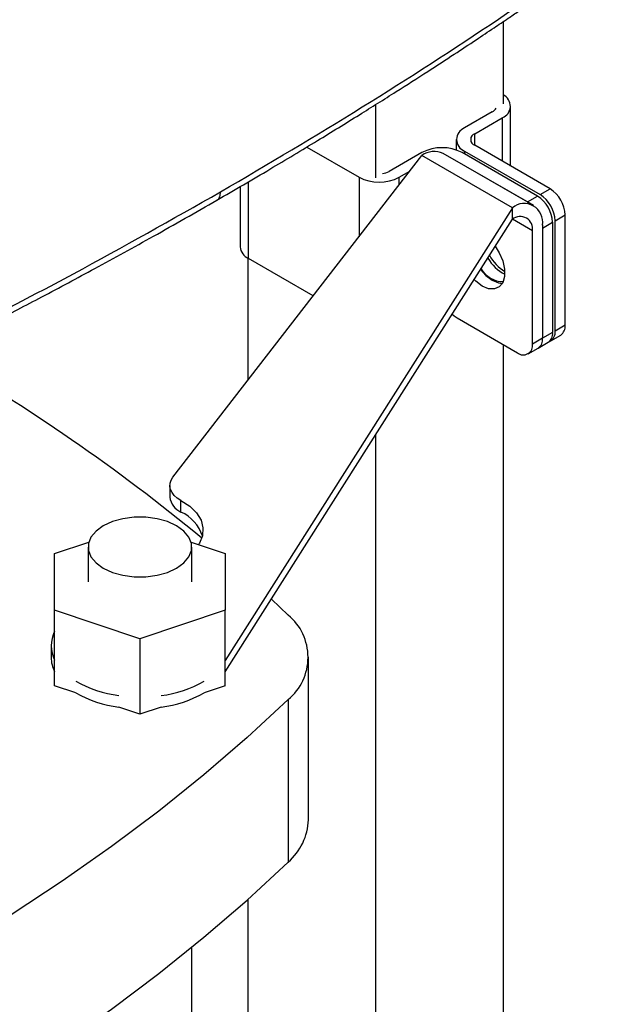
# Model space of a CAD drawing. Extents: x 0.4 to 10.6, y 0.4 to 8.1.
# Drawn here: x 3.7 to 3.9, y 5.9 to 6.2 of the extents above; entities that cross this region are included whole.
import ezdxf

# ---------------------------------------------------------------- set-up
doc = ezdxf.new("R2010")
doc.units = 0
doc.linetypes.add('SLD-SOLID', pattern=[0])
doc.layers.get('0').update_dxf_attribs({"linetype": 'CONTINUOUS'})

msp = doc.modelspace()

# ---------------------------------------------------------------- linework, layer by layer
at = {"color": 7, "linetype": 'SLD-SOLID'}
for p, q in [((3.850889190627461, 6.20283641714622), (3.850889190627461, 6.177520450290777)), ((3.811605480561543, 6.177291224152913), (3.811605480561543, 6.154842447184691)), ((3.847563994696727, 6.175065154678924), (3.839057679524973, 6.170154563455164)), ((3.853219695566391, 6.158407666544263), (3.853219695566427, 6.176850824214828)), ((3.842150885041975, 6.168368893919243), (3.850657200213729, 6.173279485143003)), ((3.836495184172274, 6.16658322438334), (3.836495184172268, 6.163360494567154)), ((3.790479733911374, 6.164270293353849), (3.806579021596457, 6.15497637239992)), ((3.825911556077716, 6.162565467927537), (3.815858638147462, 6.156762041935822)), ((3.86031155227029, 6.146252335142892), (3.832472702617276, 6.162323360966173)), ((3.861483419523235, 6.149172946408122), (3.838284378145722, 6.162565467927523)), ((3.839057679524973, 6.163011885311501), (3.862256720902485, 6.149619363792099)), ((3.865349926419487, 6.151405033328009), (3.842150885041975, 6.164797554847411)), ((3.749343477842412, 6.062684980972864), (3.825911556077685, 6.16167364901743)), ((3.853750405730489, 6.145602623194203), (3.825911556077685, 6.16167364901743)), ((3.834797878139072, 6.160981065708999), (3.835191172628721, 6.160779798391608)), ((3.835191172628721, 6.160779798391608), (3.858390214006233, 6.147387276872207)), ((3.818951843664463, 6.154976372399902), (3.822166758158387, 6.156832303032642)), ((3.76999126555669, 6.152100138014951), (3.769991265556654, 6.133541081841146)), ((3.862256720902485, 6.149619363792099), (3.865349926419487, 6.151405033328009)), ((3.858390214006233, 6.147387276872207), (3.861483419523235, 6.149172946408122)), ((3.858390214006233, 6.147387276872207), (3.858844793399384, 6.147099077015659)), ((3.853750405730489, 6.145602623194203), (3.765429432349344, 6.006316365667672)), ((3.853750405730486, 6.142030703632116), (3.853750405730489, 6.145602623194203)), ((3.765429432349344, 6.002744446105823), (3.853750405730486, 6.142030703632116)), ((3.863030022281724, 6.139350893225237), (3.866123227798725, 6.141136562761153)), ((3.866123227798725, 6.141136562761153), (3.866123227798658, 6.10720332692159)), ((3.866896529177976, 6.141582980145131), (3.869989734694978, 6.143368649681039)), ((3.866896529177909, 6.107649744305569), (3.866896529177976, 6.141582980145131)), ((3.869989734694911, 6.109435413841481), (3.869989734694978, 6.143368649681039)), ((3.859936816764611, 6.103631987849736), (3.859936816764683, 6.138458203579805)), ((3.862965126662253, 6.140281336559423), (3.863030022281724, 6.139350893225237)), ((3.863030022281695, 6.140243873115732), (3.863030022281631, 6.105417657385664)), ((3.863030022281724, 6.139350893225237), (3.863030022281657, 6.105417657385678)), ((3.772321770495624, 6.130108889816285), (3.772321770495624, 6.092391754815226)), ((3.792487417982776, 6.118462287483891), (3.772553760909354, 6.129969742769306)), ((3.836737775387094, 6.111666630026058), (3.855297008489098, 6.100952612810528)), ((3.869989734694911, 6.109435413841481), (3.866896529177909, 6.107649744305569)), ((3.863030022281631, 6.105417657385664), (3.859936816764611, 6.103631987849736)), ((3.866123227798658, 6.10720332692159), (3.863030022281657, 6.105417657385678)), ((3.865537294172199, 6.104645513291984), (3.868630499689201, 6.106431182827896)), ((3.850889190627462, 6.103497191899165), (3.850889190627461, 5.582025911142993)), ((3.858577581758901, 6.100627756836151), (3.861670787275849, 6.102413426372033)), ((3.861670787275947, 6.102413426372094), (3.864763992792948, 6.104199095908006)), ((3.811605480561543, 6.075566208554879), (3.811605480561543, 5.604569422667709)), ((3.748393150062652, 6.060110853895291), (3.748393150062652, 6.056538934333235)), ((3.751796693885226, 6.051961981778191), (3.751796693885226, 6.055533901340246)), ((3.712935994029133, 6.039232552168798), (3.723438205835365, 6.042732910125368)), ((3.723215959033508, 6.041200352430486), (3.723215959033508, 6.030484593744322)), ((3.754927220543112, 6.042732910125368), (3.765429432349344, 6.039232552168798)), ((3.755149467344969, 6.030484593744322), (3.755149467344969, 6.041200352430486)), ((3.712935994029133, 6.02173663531985), (3.712935994029133, 6.039232552168798)), ((3.765429432349344, 6.039232552168798), (3.765429432349344, 6.02173663531985)), ((3.779632364238053, 6.025143126203609), (3.784775711522914, 6.020278804165104)), ((3.739182713189238, 6.012988676895376), (3.712935994029133, 6.02173663531985)), ((3.712935994029133, 5.998519158166493), (3.712935994029133, 6.02173663531985)), ((3.765429432349344, 6.02173663531985), (3.739182713189238, 6.012988676895376)), ((3.765429432349344, 5.998519158166493), (3.765429432349344, 6.02173663531985)), ((3.711842380730795, 6.01083903615302), (3.711842380730795, 6.007267116590965)), ((3.739182713189238, 6.012988676895376), (3.739182713189238, 5.98977119974202)), ((3.791029418592801, 5.957260242722198), (3.791029418592801, 6.007267116590968)), ((3.71942967532124, 5.996354832270423), (3.712935994029133, 5.998519158166493)), ((3.765429432349344, 5.998519158166493), (3.758935751057236, 5.996354832270421)), ((3.784775711522914, 5.994255429016832), (3.784775711522914, 5.944248555148063)), ((3.739182713189238, 5.98977119974202), (3.732689031897135, 5.991935525638089)), ((3.745676394481343, 5.991935525638091), (3.739182713189238, 5.98977119974202)), ((3.772321770495624, 5.932713570809165), (3.772321770495624, 5.628605308660162)), ((3.755149467344969, 5.672031749933427), (3.755149467344969, 5.918045884150348))]:
    msp.add_line(p, q, dxfattribs=at)
at = {"color": 8, "linetype": 'SLD-SOLID'}
for p, q in [((3.850657200213729, 6.173279485143003), (3.850657200213703, 6.159886963623645)), ((3.842150885041967, 6.164797554847414), (3.842150885041975, 6.168368893919243)), ((3.839057679524973, 6.163011885311501), (3.839057679524971, 6.162119050543545)), ((3.835191172628721, 6.160754021632894), (3.835191172628721, 6.160779798391608)), ((3.772553760909354, 6.129969742769306), (3.772553760909398, 6.153600094966871)), ((3.806579021596457, 6.15497637239992), (3.806579021596421, 6.136680180690517)), ((3.818951843664459, 6.152676000419779), (3.818951843664463, 6.154976372399902)), ((3.859936816764683, 6.138458203579805), (3.853749866825937, 6.142029853754731))]:
    msp.add_line(p, q, dxfattribs=at)
at = {"color": 7, "linetype": 'SLD-SOLID', "flags": 128}
for points in [[(3.848501138952066, 6.133752367282757), (3.849730588873595, 6.131753532916286), (3.850801566269208, 6.129210888902825), (3.851359661755605, 6.126693850559195), (3.851359661755601, 6.124406333362598), (3.850801566269195, 6.12253365835191), (3.849730588873574, 6.12122753851927), (3.848233493787984, 6.120593787925727), (3.846431566752692, 6.120683749275308), (3.844470789179624, 6.121490134434491)], [(3.843934463734795, 6.126550509377452), (3.845603217123621, 6.124733284409384), (3.847563994696687, 6.123275803970439)], [(3.844470789179624, 6.121490134434491), (3.842510011606558, 6.122947614873437), (3.841976968138243, 6.123463448339412)], [(3.847563994696687, 6.123275803970439), (3.849524772269755, 6.122469418811255), (3.850688971918307, 6.122327497523327)], [(3.835231833054498, 6.112826058528658), (3.835832593696536, 6.11229213044243), (3.836737775387094, 6.111666630026058)], [(3.751796693885226, 6.055533901340246), (3.75067055863995, 6.056254438189685), (3.749749022807439, 6.057066099360878), (3.749053861614778, 6.057949705885743), (3.748601501219574, 6.058884378779387), (3.74840263057171, 6.059848032395446), (3.748461948841165, 6.06081789629399), (3.74877805438001, 6.061771053290595), (3.749343477842412, 6.062684980972864)], [(3.751796693885226, 6.055533901340246), (3.754512357766405, 6.053733057121329), (3.75659223013029, 6.05166928870077), (3.757961940753532, 6.04941639047146), (3.758572512743725, 6.047054919561526), (3.75840211381151, 6.044669315344294), (3.757456836930122, 6.0423448801304), (3.75722457057328, 6.041967209756199)], [(3.727892513052183, 6.034682658624377), (3.730687887820555, 6.033395747502881), (3.733909228604215, 6.032500191861645), (3.737395003925122, 6.032040898600037), (3.740970422453355, 6.032040898600037), (3.744456197774262, 6.032500191861645), (3.747677538557921, 6.033395747502881), (3.750472913326294, 6.034682658624377), (3.752702150316024, 6.036296394128834), (3.754253466275964, 6.03815603457968), (3.755049071746151, 6.040168329839531), (3.755049071746151, 6.042232375021443), (3.754253466275964, 6.044244670281294), (3.752702150316024, 6.046104310732141), (3.750472913326294, 6.047718046236595), (3.747677538557921, 6.049004957358093), (3.744456197774262, 6.049900512999329), (3.740970422453355, 6.050359806260937), (3.737395003925121, 6.050359806260937), (3.733909228604215, 6.049900512999329), (3.730687887820555, 6.049004957358093), (3.727892513052182, 6.047718046236595), (3.725663276062452, 6.046104310732141), (3.724111960102512, 6.044244670281293), (3.723316354632325, 6.042232375021443), (3.723316354632325, 6.04016832983953), (3.724111960102512, 6.03815603457968), (3.725663276062453, 6.036296394128834), (3.727892513052183, 6.034682658624377)], [(3.784775711522914, 5.994255429016832), (3.772153431395032, 5.982570036030043), (3.758879147696406, 5.971127946558005), (3.744966920381889, 5.959941279918416), (3.730431485108211, 5.949021884888316), (3.715288237626158, 5.938381327154004), (3.699553217473587, 5.928030877060816), (3.683243090986548, 5.917981497675709), (3.666375133646506, 5.908243833175319), (3.648967211782375, 5.898828197571789), (3.631037763646721, 5.889744563788292), (3.612605779886196, 5.881002553095833), (3.593690783426888, 5.872611424922523), (3.574312808795876, 5.864580067046112), (3.554492380900915, 5.856916986180158), (3.53425049329071, 5.849630298963829)], [(3.53425049329071, 5.79962342509506), (3.554492380900916, 5.806910112311388), (3.574312808795877, 5.814573193177343), (3.593690783426888, 5.822604551053755), (3.612605779886196, 5.830995679227064), (3.631037763646721, 5.839737689919524), (3.648967211782375, 5.848821323703021), (3.666375133646506, 5.85823695930655), (3.683243090986548, 5.867974623806939), (3.699553217473587, 5.878024003192047), (3.715288237626158, 5.888374453285236), (3.730431485108211, 5.899015011019547), (3.744966920381889, 5.909934406049648), (3.758879147696406, 5.921121072689237), (3.772153431395031, 5.932563162161275), (3.784775711522914, 5.944248555148063)]]:
    msp.add_lwpolyline(points, dxfattribs=at)
at = {"color": 7, "linetype": 'SLD-SOLID'}
for centre, radius, start, end in [((3.849339415387769, 6.176828744336826), 0.003786000220875562, 290.3691795280138, 65.83638791224318), ((3.846382559202689, 6.177370743407572), 0.002590661925501293, 297.1316218693559, 334.9458762435789), ((3.840413121579167, 6.166583224383333), 0.003819906533969707, 110.7834207993335, 249.2165792006673), ((3.842828606069071, 6.166583224383327), 0.001909953266985605, 110.7834207993273, 249.216579200683), ((3.832097967111706, 6.150625738400333), 0.01344726078665331, 62.60967223658933, 117.3903277632838), ((3.829755651285672, 6.156307752309933), 0.006600751127228647, 65.69288095344878, 125.6175774754979), ((3.813065575591711, 6.161859353107172), 0.005812381578829023, 276.9134393460851, 298.7204593971165), ((3.812765432630478, 6.166916101927099), 0.01344726078664552, 242.609672236549, 297.3903277632817), ((3.859916138229325, 6.14291024513867), 0.01008402104704661, 2.605478485528133, 57.39452165993709), ((3.85604963133308, 6.140678158218787), 0.01008402104703904, 2.605478485509919, 57.39452165995751), ((3.856822932712323, 6.14112457560276), 0.01008402104704685, 2.605478485538216, 57.39452165993497), ((3.857372878352054, 6.141161552865004), 0.00573109182991271, 350.7859630105854, 129.2032852351205), ((3.856165387478239, 6.139069990079327), 0.003820727886626901, 350.7859630105127, 129.203285235709), ((3.774369717546949, 6.133977708060737), 0.0044001686657387, 185.6947992512691, 245.6253417064228), ((3.85718053665067, 6.13639216068269), 0.01265966748961031, 209.7596830482875, 242.9434823580262), ((3.85850826784117, 6.137319105120618), 0.01338890242551048, 208.3754573085101, 238.0332218636201), ((3.851064274038115, 6.130896135457721), 0.008044768447313238, 210.2856294474969, 269.1861460185449), ((3.863913480740448, 6.107220251920626), 0.003013808502370347, 293.7603644268794, 8.193010309989083), ((3.866774499113934, 6.109080513990643), 0.003234763321373292, 305.0133328867822, 6.298847506380483), ((3.859814786677154, 6.105062757545465), 0.003234763343564971, 305.0133331180693, 6.298847273412312), ((3.859908725986506, 6.105020255621664), 0.003146493083444466, 304.0563507947211, 7.255829598420331), ((3.863001931503508, 6.106805925157575), 0.003146493083444024, 304.0563507947211, 7.255829598421353), ((3.857108244799859, 6.103173147975066), 0.00286554591489461, 230.7967147644373, 9.21403699031001), ((3.375196218752436, 5.5779702514504), 0.6031983163753702, 50.58317284214717, 60.13095446445058), ((3.753887169053529, 6.057070473986876), 0.005519672007964269, 185.5260977652467, 247.7448521111979), ((3.746787724070126, 6.040855240390478), 0.01218398468737204, 17.87019250819139, 65.72535640739223), ((3.774012365401868, 6.007267116590968), 0.01688649262719638, 309.5977569454294, 50.40224305457259), ((3.721522807812385, 6.01083903615302), 0.009657310291109547, 152.7668416753961, 207.2331583246001), ((3.721697758433002, 6.007360986867772), 0.009855824738803873, 180.5457130319828, 207.2529547373205), ((3.737271208865304, 6.031356309163197), 0.03614052286850618, 240.417837314617, 262.7159899501257), ((3.741380726711581, 6.03049668842627), 0.03525194892662121, 276.9992400243071, 299.8669327109604), ((3.737271208862918, 6.027784389593968), 0.03614052286108887, 240.4178373122908, 262.7159899524355), ((3.741380726713654, 6.026924768858007), 0.03525194892020563, 276.9992400221919, 299.8669327130622), ((3.772795502616519, 5.958015189870692), 0.01824953799489634, 311.0309355644358, 357.6291108242956)]:
    msp.add_arc(centre, radius, start, end, dxfattribs=at)
for points, knots in [([(3.763981669894947, 6.150463619550504), (3.778638947706097, 6.159108118698599), (3.807938186759752, 6.176388083662246), (3.849658268428065, 6.20348890303245), (3.889773291386979, 6.231298159338878), (3.914905215435951, 6.250543736239741), (3.927451488131533, 6.260151446955065)], [0, 0, 0, 0, 0.2506530315767803, 0.5010441356378684, 0.7509129692916084, 1, 1, 1, 1]), ([(3.762845094907317, 6.147917126196494), (3.768306619578226, 6.151095147934446), (3.778715692040193, 6.157152111978251), (3.79330509205385, 6.165934105885863), (3.806228804804431, 6.17388620984946), (3.817521635912747, 6.180987693090386), (3.827234403571764, 6.187210114670609), (3.835422884951732, 6.192541402324967), (3.842210327188866, 6.197020804256271), (3.847720989211058, 6.200698657783044), (3.852058686091627, 6.203620164781475), (3.855156938514943, 6.205721580230983), (3.857669290184815, 6.207433553506657), (3.860237676736943, 6.209190879041425), (3.863588004712862, 6.211496060693921), (3.868314632396222, 6.214771346186536), (3.874595918978884, 6.219169077857478), (3.882593476316508, 6.22484852596707), (3.89186911560797, 6.231547192923816), (3.90236979950544, 6.239284884320626), (3.914053820520206, 6.248074650184344), (3.922113598526619, 6.254339094825193), (3.926357642524772, 6.25763776864209)], [0, 0, 0, 0, 0.09277597837420637, 0.1768209318490695, 0.2521289003116152, 0.3186989244748334, 0.3765335901354265, 0.4256377517778823, 0.4662829615521062, 0.4997909599516178, 0.5263453034259159, 0.5459655484696314, 0.5569340271976809, 0.5728029009744308, 0.5935699972997709, 0.619232318137239, 0.6610565301090018, 0.7115636978076714, 0.7707370180256696, 0.8385544271640202, 0.9149874706377935, 0.9999999999999999, 0.9999999999999999, 0.9999999999999999, 0.9999999999999999]), ([(3.574139751624827, 6.056188922934259), (3.590756990303677, 6.063416948976642), (3.624043623753622, 6.077895687477624), (3.672166667661559, 6.101025182911587), (3.719080042795567, 6.125091369032999), (3.749009245565372, 6.142003255740004), (3.763981669895565, 6.150463619550861)], [0, 0, 0, 0, 0.2490870307083472, 0.4989558643625314, 0.749346968423508, 1, 1, 1, 1]), ([(3.57315132957355, 6.053721280959286), (3.578957424895135, 6.056207022465395), (3.590326119274502, 6.061074258348346), (3.606402574125704, 6.068206796382682), (3.62083712519395, 6.074754463556562), (3.63256007088877, 6.080189611962561), (3.641869187405764, 6.0845767778624), (3.649041699120745, 6.087999136763072), (3.655355613451995, 6.091043503909317), (3.662352077610055, 6.094448794404422), (3.671046013020838, 6.09873123606501), (3.682099930621194, 6.104265104777252), (3.694974511672018, 6.110835878599359), (3.709619540660323, 6.118477251086366), (3.725968609480856, 6.127230688695494), (3.743973421634346, 6.137124314256006), (3.756352851991605, 6.144204177409962), (3.762845102678928, 6.1479171306801)], [0, 0, 0, 0, 0.08663423572081223, 0.169635201309659, 0.2429730515123373, 0.3066119272677882, 0.3497916313595468, 0.3869562002274936, 0.4180974793421057, 0.4483468948982582, 0.4965827800936981, 0.5549954046298239, 0.6235959149410601, 0.7023937293723019, 0.7913947621127466, 0.8905993684710781, 1, 1, 1, 1])]:
    msp.add_open_spline(points, degree=3, knots=knots, dxfattribs=at)
at = {"color": 8, "linetype": 'SLD-SOLID'}
msp.add_open_spline([(3.762828160918438, 6.147953223330703), (3.762873501540787, 6.147964601182389), (3.763308922802893, 6.148073866522919), (3.763807684028759, 6.148912550074815), (3.763923497756943, 6.149945019791987), (3.763981669895566, 6.150463619550861)], degree=3, knots=[0, 0, 0, 0, 0.05468706164783057, 0.5251782655345312, 1, 1, 1, 1], dxfattribs=at)

doc.saveas('drawing.dxf')
